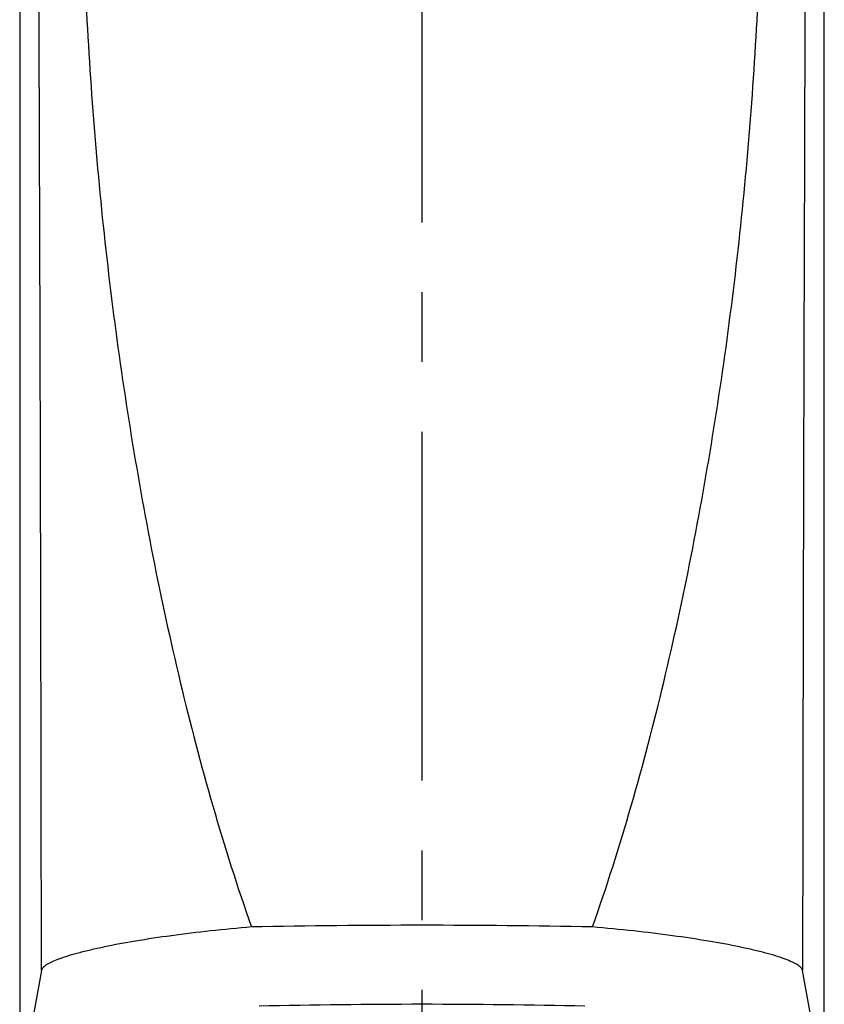
# Model space of a CAD drawing. Units: millimetres. Extents: x 0 to 841, y 0 to 594.
# Drawn here: x 111 to 151, y 202 to 251 of the extents above; entities that cross this region are included whole.
import ezdxf

# ---------------------------------------------------------------- set-up
doc = ezdxf.new("R2010")
doc.units = ezdxf.units.MM
doc.header["$LTSCALE"] = 46.255
doc.linetypes.add('CENTER', pattern=[0.6, 0.375, -0.075, 0.075, -0.075])
doc.layers.get('0').update_dxf_attribs({"linetype": 'CONTINUOUS'})
doc.layers.add('AXIS_XYZ', color=7, linetype='CONTINUOUS')

msp = doc.modelspace()

# ---------------------------------------------------------------- linework, layer by layer
at = {"color": 7, "linetype": 'CONTINUOUS'}
for p, q in [((150.575, 198.002), (150.575, 331.276)), ((110.575, 280.624), (110.575, 198.002))]:
    msp.add_line(p, q, dxfattribs=at)
at = {"color": 9, "linetype": 'CONTINUOUS'}
for centre, radius, start, end in [((-17290.346, 183.957), 17402.013, 0.0646631, 0.2375679), ((20739.675, 175.548), 20590.201, 179.7758185, 179.9219506), ((130.575, -142.93), 344.836, 88.65416, 91.34584)]:
    msp.add_arc(centre, radius, start, end, dxfattribs=at)
for points, knots in [([(113.703, 256.556), (113.804, 252.183), (114.298, 243.478), (115.641, 232.692), (117.151, 224.2), (118.508, 217.934), (120.119, 211.773), (121.397, 207.737), (122.098, 205.75)], [0, 0, 0, 0, 0.253938, 0.505622, 0.630449, 0.75448, 0.87766, 1, 1, 1, 1]), ([(139.051, 205.75), (139.753, 207.737), (141.031, 211.773), (142.641, 217.934), (143.998, 224.2), (145.508, 232.692), (146.851, 243.478), (147.345, 252.183), (147.446, 256.556)], [0, 0, 0, 0, 0.12234, 0.24552, 0.369551, 0.494378, 0.746062, 1, 1, 1, 1]), ([(122.098, 205.75), (121.417, 205.692), (120.087, 205.564), (118.165, 205.331), (116.403, 205.068), (115.063, 204.822), (114.116, 204.614), (113.51, 204.463), (112.984, 204.313), (112.542, 204.165), (112.187, 204.02), (111.949, 203.897), (111.807, 203.798), (111.717, 203.717), (111.667, 203.645), (111.656, 203.596)], [0, 0, 0, 0, 0.190249, 0.371635, 0.538619, 0.685862, 0.750545, 0.808543, 0.859395, 0.902729, 0.938293, 0.966016, 0.977014, 0.986212, 1, 1, 1, 1]), ([(139.051, 205.75), (136.226, 205.803), (130.575, 205.869), (124.924, 205.803), (122.098, 205.75)], [0, 0, 0, 0, 0.5, 1, 1, 1, 1]), ([(149.493, 203.596), (149.482, 203.645), (149.432, 203.717), (149.342, 203.798), (149.2, 203.897), (148.963, 204.02), (148.607, 204.164), (148.165, 204.313), (147.639, 204.463), (147.034, 204.613), (146.086, 204.822), (144.746, 205.068), (142.984, 205.331), (141.062, 205.564), (139.732, 205.692), (139.051, 205.75)], [0, 0, 0, 0, 0.013786, 0.022983, 0.03398, 0.061702, 0.097266, 0.1406, 0.191452, 0.24945, 0.314135, 0.461379, 0.628364, 0.809751, 1, 1, 1, 1]), ([(111.656, 203.596), (111.481, 202.619), (111.139, 200.751), (110.768, 198.888), (110.575, 198.002)], [0, 0, 0, 0, 0.522435, 1, 1, 1, 1]), ([(150.575, 198.002), (150.381, 198.888), (150.01, 200.751), (149.668, 202.62), (149.493, 203.596)], [0, 0, 0, 0, 0.477603, 1, 1, 1, 1])]:
    msp.add_open_spline(points, degree=3, knots=knots, dxfattribs=at)
at = {"layer": 'AXIS_XYZ', "color": 2, "linetype": 'CENTER'}
msp.add_line((130.575, 185.277), (130.575, 254.939), dxfattribs=at)

doc.saveas('drawing.dxf')
